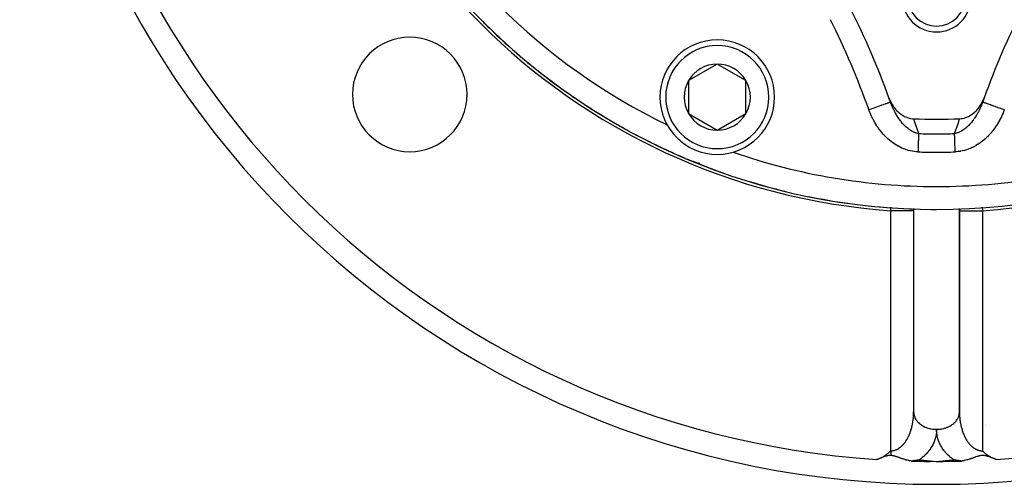
# Model space of a CAD drawing. Units: millimetres. Extents: x -291 to 503, y -310 to 310.
# Drawn here: x 131 to 217, y -100 to -59 of the extents above; entities that cross this region are included whole.
import ezdxf

# ---------------------------------------------------------------- set-up
doc = ezdxf.new("R2010")
doc.units = ezdxf.units.MM
doc.linetypes.add('DASHED', pattern=[9.652, 8.128, -1.524])
doc.layers.add('nevidi', color=4, linetype='DASHED')

msp = doc.modelspace()

# ---------------------------------------------------------------- linework, layer by layer
at = {"color": 2}
for p, q in [((191.787, -63.307), (189.287, -64.751)), ((194.287, -64.751), (191.787, -63.307)), ((189.287, -64.751), (189.287, -67.637)), ((194.287, -67.637), (194.287, -64.751)), ((214.946, -66.618), (214.948, -66.619)), ((189.287, -67.637), (191.787, -69.081)), ((191.787, -69.081), (194.287, -67.637)), ((214.413, -67.873), (214.415, -67.873)), ((189.201, -71.607), (189.237, -71.625)), ((189.201, -71.607), (189.239, -71.626)), ((189.491, -71.737), (189.582, -71.775)), ((189.746, -71.836), (189.747, -71.837)), ((208.921, -75.918), (208.921, -76.11)), ((208.921, -76.11), (208.921, -93.675)), ((208.923, -93.747), (208.923, -75.918)), ((210.921, -76), (210.921, -75.998)), ((212.919, -75.918), (212.919, -93.747)), ((212.921, -76.11), (212.921, -75.918)), ((212.921, -93.675), (212.921, -76.11)), ((208.919, -78.966), (208.921, -78.966)), ((208.919, -78.969), (208.922, -78.969)), ((212.92, -78.969), (212.922, -78.969)), ((212.921, -78.966), (212.923, -78.966)), ((208.919, -79.108), (208.922, -79.108)), ((212.92, -79.108), (212.922, -79.108)), ((208.921, -93.675), (208.923, -93.747)), ((209.53, -94.986), (209.533, -94.986)), ((212.617, -94.977), (212.622, -94.977)), ((212.624, -94.981), (212.626, -94.981)), ((215.172, -94.878), (215.174, -94.878)), ((215.173, -94.879), (215.174, -94.879)), ((210.372, -97.986), (210.921, -98)), ((210.372, -97.986), (210.921, -98)), ((210.375, -97.974), (210.921, -98)), ((210.378, -97.962), (210.921, -98))]:
    msp.add_line(p, q, dxfattribs=at)
for points in [[(206.763, -66.247), (206.874, -66.517), (206.917, -66.606), (207.026, -66.806), (207.125, -66.964), (207.204, -67.076), (207.371, -67.282), (207.407, -67.322), (207.568, -67.484), (207.631, -67.54), (207.645, -67.552), (207.872, -67.725), (207.937, -67.767), (208.127, -67.874), (208.239, -67.926), (208.392, -67.985), (208.54, -68.029), (208.66, -68.055), (208.835, -68.079), (208.9, -68.083)], [(212.941, -68.083), (213.081, -68.071), (213.181, -68.056), (213.328, -68.023), (213.45, -67.986), (213.568, -67.941), (213.714, -67.875), (213.798, -67.83), (213.969, -67.725), (214.016, -67.693), (214.211, -67.54), (214.22, -67.531), (214.274, -67.483), (214.41, -67.349), (214.434, -67.322), (214.583, -67.148), (214.637, -67.076), (214.738, -66.931), (214.816, -66.806), (214.876, -66.701), (214.968, -66.517), (214.994, -66.46), (215.079, -66.247)], [(189.227, -71.621), (189.229, -71.622), (189.231, -71.623), (189.233, -71.624), (189.235, -71.624), (189.237, -71.625), (189.239, -71.626), (189.24, -71.627)], [(189.291, -71.653), (189.295, -71.655), (189.491, -71.737)], [(189.902, -71.89), (189.747, -71.837), (189.749, -71.837)], [(190.006, -71.924), (190.008, -71.924), (189.749, -71.837), (189.751, -71.838)], [(190.164, -71.97), (190.008, -71.924), (190.012, -71.926), (189.751, -71.838), (189.753, -71.839), (189.755, -71.84), (189.757, -71.84), (189.759, -71.841)], [(190.273, -72), (190.012, -71.926), (190.016, -71.927)], [(212.919, -93.747), (212.92, -93.702), (212.921, -93.675)], [(205.716, -97.826), (205.871, -97.769), (205.986, -97.72), (206.03, -97.7), (206.087, -97.673), (206.178, -97.627), (206.248, -97.588), (206.313, -97.55), (206.383, -97.507), (206.438, -97.471), (206.49, -97.436), (206.553, -97.391), (206.609, -97.349), (206.659, -97.31), (206.716, -97.263), (206.756, -97.229), (206.785, -97.203), (206.846, -97.148), (206.921, -97.075)], [(214.921, -97.075), (214.93, -97.085), (214.941, -97.095), (214.973, -97.126), (215.002, -97.153), (215.017, -97.167), (215.051, -97.198), (215.062, -97.208), (215.066, -97.212), (215.108, -97.248), (215.134, -97.27), (215.156, -97.288), (215.202, -97.325), (215.205, -97.327), (215.206, -97.328), (215.255, -97.366), (215.282, -97.386), (215.308, -97.405), (215.359, -97.441), (215.362, -97.443), (215.363, -97.444), (215.417, -97.48), (215.449, -97.501), (215.475, -97.517), (215.523, -97.547), (215.534, -97.553), (215.54, -97.557), (215.595, -97.589), (215.637, -97.612), (215.658, -97.624), (215.697, -97.644), (215.724, -97.658), (215.74, -97.665), (215.791, -97.69), (215.848, -97.717), (215.861, -97.722), (215.881, -97.731), (215.932, -97.753), (215.964, -97.766), (216.006, -97.783), (216.076, -97.808), (216.082, -97.811), (216.086, -97.812), (216.126, -97.826)], [(206.921, -97.486), (206.834, -97.487), (206.834, -97.487), (206.827, -97.487), (206.735, -97.495), (206.727, -97.496), (206.634, -97.512), (206.607, -97.517), (206.529, -97.536), (206.467, -97.553), (206.417, -97.568), (206.306, -97.606), (206.297, -97.609), (206.292, -97.611), (206.167, -97.657), (206.075, -97.693), (206.055, -97.7), (206.025, -97.712), (205.995, -97.723), (205.869, -97.771), (205.716, -97.826)], [(208.735, -97.969), (208.728, -97.968), (208.654, -97.957), (208.607, -97.949), (208.564, -97.941), (208.498, -97.928), (208.476, -97.924), (208.461, -97.92), (208.39, -97.904), (208.323, -97.887), (208.306, -97.883), (208.278, -97.875), (208.225, -97.86), (208.193, -97.851), (208.145, -97.837), (208.07, -97.814), (208.068, -97.813), (208.065, -97.812), (207.994, -97.789), (207.993, -97.788), (207.954, -97.775), (207.919, -97.763), (207.855, -97.741), (207.848, -97.738), (207.845, -97.737), (207.778, -97.713), (207.742, -97.7), (207.71, -97.688), (207.645, -97.664), (207.644, -97.663), (207.641, -97.662), (207.578, -97.64), (207.554, -97.631), (207.514, -97.617), (207.467, -97.601), (207.451, -97.596), (207.403, -97.58), (207.389, -97.575), (207.385, -97.574), (207.327, -97.557), (207.306, -97.551), (207.266, -97.54), (207.231, -97.53), (207.205, -97.524), (207.158, -97.514), (207.143, -97.511), (207.087, -97.501), (207.081, -97.5), (207.019, -97.493), (207.017, -97.493), (207.017, -97.493), (206.952, -97.487), (206.948, -97.487), (206.921, -97.486)], [(209.416, -97.856), (209.402, -97.859), (209.319, -97.877), (209.301, -97.881), (209.299, -97.881), (209.291, -97.882), (209.266, -97.888), (209.221, -97.896), (209.151, -97.909), (209.133, -97.912), (209.123, -97.914), (209.097, -97.918), (209.094, -97.919), (209.027, -97.93), (209.003, -97.933), (208.967, -97.939), (208.932, -97.944), (208.877, -97.952), (208.839, -97.957), (208.754, -97.967), (208.746, -97.968), (208.735, -97.969)], [(213.107, -97.969), (213.019, -97.959), (212.97, -97.952), (212.927, -97.946), (212.892, -97.941), (212.839, -97.934), (212.772, -97.923), (212.762, -97.921), (212.76, -97.921), (212.744, -97.918), (212.636, -97.899), (212.628, -97.897), (212.617, -97.895), (212.559, -97.884), (212.55, -97.882), (212.492, -97.871), (212.491, -97.87), (212.478, -97.868), (212.425, -97.856)], [(216.126, -97.826), (216.086, -97.812), (216.082, -97.811), (216.075, -97.809), (216.006, -97.784), (215.965, -97.769), (215.932, -97.756), (215.873, -97.734), (215.86, -97.729), (215.852, -97.726), (215.789, -97.702), (215.766, -97.693), (215.747, -97.686), (215.721, -97.675), (215.666, -97.654), (215.654, -97.65), (215.648, -97.648), (215.588, -97.625), (215.556, -97.613), (215.524, -97.602), (215.469, -97.583), (215.46, -97.58), (215.434, -97.572), (215.397, -97.561), (215.386, -97.558), (215.335, -97.543), (215.307, -97.535), (215.273, -97.526), (215.231, -97.516), (215.211, -97.512), (215.157, -97.502), (215.148, -97.501), (215.085, -97.493), (215.083, -97.493), (215.055, -97.491), (215.018, -97.488), (215.015, -97.488), (214.95, -97.486), (214.945, -97.486), (214.879, -97.488), (214.875, -97.488), (214.813, -97.494), (214.805, -97.494), (214.804, -97.495), (214.734, -97.505), (214.723, -97.507), (214.661, -97.519), (214.636, -97.525), (214.586, -97.536), (214.537, -97.55), (214.508, -97.558), (214.436, -97.58), (214.427, -97.583), (214.423, -97.585), (214.342, -97.612), (214.288, -97.631), (214.252, -97.644), (214.2, -97.663), (214.157, -97.679), (214.121, -97.692), (214.056, -97.716), (213.987, -97.741), (213.949, -97.754), (213.906, -97.769), (213.849, -97.789), (213.835, -97.793), (213.777, -97.812), (213.713, -97.832), (213.618, -97.861), (213.584, -97.87), (213.563, -97.876), (213.448, -97.905), (213.343, -97.928), (213.304, -97.936), (213.229, -97.95), (213.153, -97.963), (213.113, -97.968), (213.107, -97.969)], [(208.735, -97.969), (208.737, -97.969), (209.265, -97.982), (209.288, -97.983), (209.817, -97.992), (209.841, -97.993), (210.369, -97.998)], [(210.921, -98), (210.941, -98), (211.472, -97.998), (211.492, -97.998), (212.024, -97.992), (212.044, -97.992), (212.576, -97.982), (212.596, -97.982), (213.107, -97.969)]]:
    msp.add_lwpolyline(points, dxfattribs=at)
for centre, radius, start, end in [((210.921, -20), 56, 90, 270), ((210.921, -20), 56, 270, 90), ((210.921, -20), 80, 180, 0), ((210.921, -57.5), 3, 180, 0), ((210.921, -57.5), 2.5, 180, 0), ((140.917, -90.004), 70, 19.83915, 26.71662), ((280.924, -90.004), 70, 153.28338, 160.16085), ((210.921, -20), 56, 224.8814, 225.91573), ((164.959, -65.962), 5, 0, 180), ((210.921, -20), 56, 226.34842, 230.04379), ((191.787, -66.194), 5, 90, 270), ((191.787, -66.194), 5, 270, 90), ((210.921, -20), 56, 230.4201, 231.34024), ((191.787, -66.194), 2.887, 90, 150), ((191.787, -66.194), 2.887, 30, 90), ((210.921, -20), 56, 231.70059, 235.66758), ((191.787, -66.194), 2.887, 150, 210), ((191.787, -66.194), 2.887, 330, 30), ((164.959, -65.962), 5, 180, 0), ((210.921, -20), 56, 235.78258, 235.90943), ((210.921, -20), 56, 235.96006, 236.67282), ((210.921, -20), 56, 236.91543, 241.28988), ((140.917, -90.004), 70, 19.51629, 19.83915), ((140.917, -90.004), 70, 19.51629, 19.83915), ((280.924, -90.004), 70, 160.16085, 160.48371), ((191.787, -66.194), 2.887, 210, 270), ((191.787, -66.194), 2.887, 270, 330), ((210.921, -20), 54, 244.19157, 244.20983), ((210.921, -20), 48.125, 267.5937, 272.4063), ((210.921, -20), 56, 241.76648, 246.91107), ((210.921, -20), 54, 250.79307, 250.80843), ((191.787, -66.194), 6, 244.88529, 246.47823), ((210.921, -20), 56, 247.53845, 247.60083), ((210.921, -20), 56, 247.60083, 250.69112), ((191.787, -66.194), 6, 249.07377, 249.90247), ((210.921, -20), 56, 252.96065, 256.32276), ((210.921, -20), 56, 258.46559, 262.05772), ((210.921, -20), 56, 263.96177, 268.10257), ((210.921, -20), 56, 269.53085, 270)]:
    msp.add_arc(centre, radius, start, end, dxfattribs=at)
at = {"layer": 'nevidi', "color": 7, "linetype": 'Continuous'}
for p, q in [((216.76, -62.062), (216.763, -62.062)), ((205.516, -63.083), (205.517, -63.082)), ((205.704, -63.555), (205.701, -63.557)), ((216.142, -63.56), (216.137, -63.557)), ((216.324, -63.083), (216.328, -63.084)), ((206.921, -97.075), (206.921, -76.11)), ((208.921, -76.11), (206.921, -76.11)), ((206.943, -75.803), (206.943, -75.798)), ((212.921, -76.11), (214.921, -76.11)), ((214.898, -75.794), (214.899, -75.804)), ((214.921, -76.11), (214.921, -97.075)), ((214.883, -97.075), (214.921, -97.075))]:
    msp.add_line(p, q, dxfattribs=at)
for points in [[(205.01, -67.286), (205.14, -67.24), (205.216, -67.214), (205.229, -67.209), (205.39, -67.152), (205.465, -67.125), (205.477, -67.121), (205.633, -67.066), (205.705, -67.04), (205.717, -67.036), (205.865, -66.984), (205.934, -66.959), (205.944, -66.956), (206.081, -66.907), (206.145, -66.884), (206.154, -66.881), (206.278, -66.837), (206.337, -66.816), (206.343, -66.814), (206.453, -66.775), (206.504, -66.757), (206.509, -66.755), (206.602, -66.722), (206.645, -66.707), (206.648, -66.706), (206.723, -66.68), (206.756, -66.668), (206.758, -66.667), (206.812, -66.648), (206.835, -66.64), (206.837, -66.639), (206.87, -66.627), (206.882, -66.623), (206.883, -66.623), (206.895, -66.619), (206.896, -66.618)], [(209.349, -69.375), (209.299, -69.367), (209.286, -69.364), (209.202, -69.345), (209.189, -69.342), (209.105, -69.317), (209.094, -69.313), (209.093, -69.312), (209.034, -69.292), (209.009, -69.282), (208.997, -69.277), (208.914, -69.241), (208.901, -69.236), (208.818, -69.195), (208.806, -69.188), (208.803, -69.187), (208.724, -69.143), (208.712, -69.135), (208.663, -69.106), (208.63, -69.085), (208.618, -69.077), (208.538, -69.022), (208.526, -69.014), (208.513, -69.005), (208.447, -68.955), (208.435, -68.946), (208.358, -68.884), (208.346, -68.874), (208.27, -68.808), (208.263, -68.802), (208.259, -68.798), (208.228, -68.77), (208.184, -68.729), (208.173, -68.718), (208.156, -68.702), (208.099, -68.645), (208.088, -68.634), (208.016, -68.557), (208.006, -68.546), (207.954, -68.487), (207.936, -68.467), (207.925, -68.455), (207.857, -68.373), (207.847, -68.361), (207.847, -68.361), (207.781, -68.277), (207.771, -68.265), (207.707, -68.179), (207.697, -68.166), (207.694, -68.162), (207.635, -68.078), (207.625, -68.064), (207.564, -67.974), (207.556, -67.961), (207.496, -67.868), (207.488, -67.854), (207.472, -67.829), (207.454, -67.8), (207.442, -67.78), (207.43, -67.76), (207.422, -67.746), (207.366, -67.65), (207.358, -67.636), (207.303, -67.538), (207.296, -67.523), (207.243, -67.424), (207.236, -67.41), (207.236, -67.409), (207.185, -67.308), (207.178, -67.293), (207.13, -67.191), (207.123, -67.176), (207.079, -67.081), (207.076, -67.073), (207.069, -67.058), (207.044, -66.998), (207.025, -66.954), (207.019, -66.939), (206.999, -66.892), (206.976, -66.834), (206.97, -66.819), (206.93, -66.713), (206.924, -66.697), (206.896, -66.618)], [(214.946, -66.618), (214.928, -66.67), (214.924, -66.679), (214.919, -66.694), (214.88, -66.798), (214.874, -66.813), (214.842, -66.892), (214.833, -66.915), (214.827, -66.93), (214.812, -66.966), (214.798, -66.998), (214.784, -67.031), (214.778, -67.046), (214.733, -67.145), (214.726, -67.16), (214.682, -67.255), (214.68, -67.259), (214.673, -67.273), (214.625, -67.371), (214.618, -67.385), (214.605, -67.41), (214.568, -67.481), (214.561, -67.495), (214.539, -67.537), (214.509, -67.591), (214.501, -67.605), (214.448, -67.698), (214.44, -67.712), (214.387, -67.8), (214.385, -67.805), (214.382, -67.808), (214.376, -67.819), (214.37, -67.828), (214.319, -67.91), (214.31, -67.923), (214.252, -68.012), (214.243, -68.025), (214.213, -68.069), (214.183, -68.113), (214.174, -68.125), (214.147, -68.162), (214.112, -68.21), (214.102, -68.223), (214.039, -68.305), (214.032, -68.315), (214.03, -68.317), (213.965, -68.397), (213.955, -68.409), (213.888, -68.487), (213.888, -68.487), (213.878, -68.498), (213.837, -68.544), (213.81, -68.574), (213.8, -68.585), (213.73, -68.657), (213.719, -68.668), (213.686, -68.701), (213.648, -68.738), (213.637, -68.748), (213.631, -68.753), (213.614, -68.77), (213.563, -68.815), (213.552, -68.825), (213.478, -68.889), (213.467, -68.898), (213.414, -68.94), (213.391, -68.958), (213.38, -68.967), (213.329, -69.005), (213.303, -69.023), (213.292, -69.031), (213.214, -69.083), (213.202, -69.091), (213.187, -69.101), (213.124, -69.139), (213.112, -69.146), (213.038, -69.187), (213.032, -69.19), (213.02, -69.197), (212.95, -69.231), (212.939, -69.236), (212.927, -69.242), (212.845, -69.277), (212.833, -69.282), (212.752, -69.312), (212.748, -69.313), (212.739, -69.316), (212.706, -69.326), (212.658, -69.34), (212.645, -69.343), (212.564, -69.362), (212.552, -69.365), (212.492, -69.375)], [(214.948, -66.619), (214.95, -66.62), (214.959, -66.623), (214.977, -66.629), (214.984, -66.632), (215.005, -66.639), (215.039, -66.651), (215.051, -66.656), (215.083, -66.667), (215.134, -66.685), (215.15, -66.69), (215.193, -66.706), (215.259, -66.729), (215.278, -66.736), (215.332, -66.755), (215.412, -66.783), (215.435, -66.791), (215.498, -66.814), (215.591, -66.847), (215.616, -66.856), (215.688, -66.881), (215.792, -66.918), (215.819, -66.928), (215.898, -66.956), (216.012, -66.996), (216.04, -67.006), (216.125, -67.036), (216.246, -67.079), (216.276, -67.09), (216.364, -67.121), (216.491, -67.166), (216.521, -67.176), (216.612, -67.209), (216.743, -67.255), (216.772, -67.265), (216.831, -67.286)], [(209.298, -70.974), (209.178, -70.968), (209.154, -70.967), (208.993, -70.951), (208.969, -70.948), (208.809, -70.923), (208.786, -70.919), (208.628, -70.887), (208.605, -70.881), (208.449, -70.841), (208.426, -70.834), (208.272, -70.786), (208.249, -70.778), (208.096, -70.723), (208.074, -70.714), (207.924, -70.651), (207.902, -70.642), (207.755, -70.573), (207.733, -70.562), (207.59, -70.487), (207.569, -70.475), (207.429, -70.394), (207.409, -70.382), (207.273, -70.295), (207.253, -70.282), (207.119, -70.19), (207.1, -70.176), (206.97, -70.078), (206.951, -70.063), (206.824, -69.961), (206.806, -69.946), (206.683, -69.839), (206.666, -69.823), (206.547, -69.713), (206.53, -69.697), (206.416, -69.583), (206.4, -69.566), (206.29, -69.448), (206.274, -69.431), (206.167, -69.31), (206.152, -69.292), (206.05, -69.168), (206.035, -69.149), (205.936, -69.022), (205.922, -69.003), (205.827, -68.872), (205.813, -68.852), (205.722, -68.718), (205.709, -68.698), (205.622, -68.562), (205.609, -68.541), (205.526, -68.402), (205.514, -68.381), (205.435, -68.24), (205.423, -68.219), (205.349, -68.076), (205.338, -68.055), (205.267, -67.91), (205.257, -67.888), (205.191, -67.742), (205.181, -67.72), (205.119, -67.571), (205.11, -67.549), (205.051, -67.399), (205.043, -67.376), (205.01, -67.286)], [(216.831, -67.286), (216.792, -67.394), (216.784, -67.416), (216.727, -67.563), (216.718, -67.584), (216.657, -67.729), (216.647, -67.75), (216.583, -67.892), (216.573, -67.913), (216.505, -68.054), (216.494, -68.074), (216.422, -68.213), (216.411, -68.233), (216.335, -68.369), (216.323, -68.389), (216.243, -68.523), (216.231, -68.543), (216.148, -68.675), (216.135, -68.695), (216.047, -68.825), (216.034, -68.844), (215.942, -68.972), (215.928, -68.991), (215.833, -69.116), (215.818, -69.135), (215.719, -69.257), (215.704, -69.275), (215.601, -69.393), (215.586, -69.411), (215.48, -69.526), (215.464, -69.543), (215.355, -69.654), (215.338, -69.67), (215.225, -69.778), (215.208, -69.794), (215.092, -69.898), (215.074, -69.913), (214.954, -70.013), (214.936, -70.028), (214.812, -70.124), (214.793, -70.138), (214.665, -70.23), (214.646, -70.243), (214.515, -70.33), (214.495, -70.343), (214.36, -70.425), (214.34, -70.437), (214.203, -70.513), (214.182, -70.524), (214.042, -70.594), (214.021, -70.604), (213.879, -70.668), (213.857, -70.677), (213.712, -70.736), (213.69, -70.744), (213.541, -70.796), (213.519, -70.803), (213.368, -70.848), (213.345, -70.854), (213.192, -70.891), (213.169, -70.896), (213.015, -70.926), (212.991, -70.93), (212.836, -70.952), (212.813, -70.955), (212.657, -70.969), (212.634, -70.97), (212.543, -70.974)], [(208.9, -68.083), (208.946, -68.21), (208.968, -68.271), (209.144, -68.774), (209.165, -68.834), (209.337, -69.337), (209.349, -69.375)], [(212.492, -69.375), (212.656, -68.895), (212.677, -68.834), (212.853, -68.331), (212.874, -68.271), (212.941, -68.083)], [(209.349, -69.375), (209.348, -69.425), (209.347, -69.437), (209.347, -69.461), (209.344, -69.53), (209.343, -69.569), (209.341, -69.628), (209.341, -69.643), (209.34, -69.686), (209.337, -69.765), (209.336, -69.81), (209.334, -69.843), (209.333, -69.894), (209.331, -69.942), (209.329, -70.03), (209.327, -70.08), (209.324, -70.172), (209.322, -70.224), (209.319, -70.319), (209.319, -70.334), (209.318, -70.373), (209.315, -70.47), (209.313, -70.525), (209.31, -70.6), (209.31, -70.625), (209.308, -70.68), (209.305, -70.781), (209.303, -70.837), (209.302, -70.873), (209.3, -70.938), (209.298, -70.974)], [(212.543, -70.974), (212.541, -70.894), (212.54, -70.873), (212.539, -70.837), (212.536, -70.737), (212.534, -70.68), (212.531, -70.6), (212.531, -70.581), (212.529, -70.525), (212.526, -70.428), (212.524, -70.373), (212.523, -70.334), (212.521, -70.278), (212.519, -70.224), (212.516, -70.132), (212.515, -70.08), (212.512, -69.992), (212.51, -69.942), (212.508, -69.858), (212.507, -69.843), (212.506, -69.81), (212.504, -69.73), (212.502, -69.686), (212.5, -69.628), (212.5, -69.611), (212.498, -69.569), (212.496, -69.5), (212.495, -69.461), (212.494, -69.437), (212.493, -69.398), (212.492, -69.375)], [(206.921, -76.11), (206.927, -76.017), (206.928, -76.015), (206.942, -75.807)], [(208.921, -76.11), (208.918, -76.017), (208.912, -75.93), (208.911, -75.917)], [(212.921, -76.11), (212.921, -76.107), (212.923, -76.017), (212.931, -75.917)], [(214.899, -75.807), (214.904, -75.874), (214.914, -76.017), (214.921, -76.11)], [(206.921, -97.075), (206.936, -97.075), (206.944, -97.075), (206.993, -97.073), (207.001, -97.072), (207.051, -97.068), (207.058, -97.067), (207.108, -97.06), (207.109, -97.06), (207.115, -97.059), (207.165, -97.05), (207.172, -97.048), (207.222, -97.036), (207.229, -97.035), (207.278, -97.02), (207.286, -97.018), (207.334, -97.002), (207.342, -96.999), (207.373, -96.987), (207.39, -96.98), (207.398, -96.977), (207.446, -96.956), (207.453, -96.952), (207.501, -96.929), (207.508, -96.925), (207.556, -96.899), (207.563, -96.895), (207.61, -96.867), (207.617, -96.863), (207.63, -96.854), (207.663, -96.832), (207.67, -96.827), (207.716, -96.795), (207.723, -96.79), (207.769, -96.755), (207.775, -96.749), (207.82, -96.712), (207.827, -96.706), (207.871, -96.667), (207.874, -96.664), (207.877, -96.661), (207.921, -96.619), (207.927, -96.613), (207.97, -96.569), (207.976, -96.563), (208.019, -96.517), (208.025, -96.51), (208.066, -96.463), (208.072, -96.455), (208.101, -96.42), (208.113, -96.406), (208.118, -96.398), (208.158, -96.346), (208.164, -96.339), (208.203, -96.285), (208.208, -96.277), (208.246, -96.222), (208.252, -96.213), (208.289, -96.156), (208.294, -96.147), (208.306, -96.127), (208.33, -96.088), (208.335, -96.079), (208.37, -96.019), (208.375, -96.009), (208.409, -95.947), (208.414, -95.938), (208.446, -95.873), (208.451, -95.864), (208.483, -95.798), (208.487, -95.79), (208.488, -95.788), (208.518, -95.721), (208.522, -95.711), (208.552, -95.643), (208.556, -95.632), (208.584, -95.562), (208.588, -95.552), (208.615, -95.48), (208.619, -95.47), (208.639, -95.414), (208.645, -95.397), (208.649, -95.386), (208.674, -95.312), (208.677, -95.301), (208.7, -95.226), (208.704, -95.215), (208.726, -95.139), (208.729, -95.128), (208.75, -95.05), (208.753, -95.039), (208.761, -95.008), (208.772, -94.961), (208.775, -94.949), (208.793, -94.87), (208.796, -94.858), (208.813, -94.778), (208.815, -94.766), (208.83, -94.686), (208.833, -94.674), (208.847, -94.592), (208.849, -94.58), (208.849, -94.577), (208.861, -94.498), (208.863, -94.486), (208.874, -94.403), (208.876, -94.391), (208.886, -94.308), (208.887, -94.295), (208.896, -94.211), (208.897, -94.199), (208.903, -94.13), (208.904, -94.115), (208.905, -94.103), (208.911, -94.018), (208.911, -94.006), (208.916, -93.921), (208.916, -93.909), (208.919, -93.824), (208.919, -93.811)], [(208.919, -93.811), (208.921, -93.726), (208.921, -93.714), (208.921, -93.675)], [(208.923, -93.747), (208.925, -93.772), (208.934, -93.852), (208.954, -93.95), (208.96, -93.974), (208.983, -94.052), (209.02, -94.148), (209.029, -94.17), (209.066, -94.246), (209.12, -94.338), (209.133, -94.358), (209.183, -94.429), (209.252, -94.515), (209.269, -94.534), (209.331, -94.599), (209.415, -94.678), (209.434, -94.694), (209.507, -94.753), (209.605, -94.823), (209.625, -94.836), (209.708, -94.887), (209.818, -94.946), (209.84, -94.957), (209.931, -94.999), (210.051, -95.047), (210.074, -95.056), (210.172, -95.088), (210.3, -95.124), (210.323, -95.129), (210.426, -95.151), (210.56, -95.174), (210.583, -95.177), (210.688, -95.189), (210.827, -95.197), (210.849, -95.198), (210.921, -95.199)], [(210.921, -95.199), (211.015, -95.197), (211.086, -95.194), (211.153, -95.189), (211.281, -95.174), (211.35, -95.163), (211.416, -95.152), (211.541, -95.124), (211.607, -95.107), (211.669, -95.088), (211.79, -95.047), (211.851, -95.024), (211.91, -95), (212.023, -94.946), (212.078, -94.918), (212.133, -94.887), (212.237, -94.822), (212.285, -94.789), (212.334, -94.753), (212.427, -94.678), (212.468, -94.641), (212.51, -94.6), (212.589, -94.515), (212.623, -94.475), (212.657, -94.431), (212.722, -94.338), (212.748, -94.295), (212.774, -94.248), (212.822, -94.148), (212.84, -94.104), (212.858, -94.055), (212.888, -93.95), (212.898, -93.905), (212.907, -93.854), (212.919, -93.747)], [(212.921, -93.675), (212.921, -93.688), (212.921, -93.7), (212.922, -93.788), (212.922, -93.799), (212.925, -93.887), (212.925, -93.898), (212.929, -93.986), (212.93, -93.997), (212.935, -94.084), (212.936, -94.096), (212.939, -94.13), (212.943, -94.182), (212.944, -94.194), (212.953, -94.28), (212.954, -94.291), (212.964, -94.377), (212.965, -94.388), (212.977, -94.474), (212.978, -94.485), (212.991, -94.57), (212.992, -94.577), (212.993, -94.581), (213.007, -94.665), (213.009, -94.676), (213.025, -94.759), (213.027, -94.77), (213.045, -94.852), (213.047, -94.863), (213.066, -94.945), (213.068, -94.956), (213.081, -95.008), (213.088, -95.036), (213.091, -95.047), (213.112, -95.126), (213.115, -95.137), (213.138, -95.215), (213.141, -95.226), (213.165, -95.303), (213.168, -95.313), (213.194, -95.389), (213.197, -95.399), (213.202, -95.415), (213.224, -95.474), (213.227, -95.484), (213.255, -95.557), (213.259, -95.567), (213.288, -95.639), (213.292, -95.648), (213.323, -95.719), (213.327, -95.728), (213.355, -95.79), (213.358, -95.797), (213.363, -95.806), (213.395, -95.874), (213.4, -95.883), (213.434, -95.948), (213.438, -95.957), (213.473, -96.021), (213.478, -96.03), (213.514, -96.092), (213.519, -96.1), (213.535, -96.127), (213.556, -96.161), (213.561, -96.168), (213.599, -96.227), (213.604, -96.235), (213.644, -96.291), (213.649, -96.299), (213.689, -96.354), (213.694, -96.361), (213.735, -96.414), (213.741, -96.42), (213.741, -96.421), (213.783, -96.471), (213.789, -96.478), (213.831, -96.526), (213.837, -96.533), (213.881, -96.579), (213.886, -96.585), (213.931, -96.629), (213.937, -96.635), (213.968, -96.664), (213.982, -96.677), (213.988, -96.683), (214.034, -96.722), (214.04, -96.727), (214.086, -96.765), (214.092, -96.77), (214.139, -96.805), (214.146, -96.81), (214.193, -96.842), (214.2, -96.847), (214.212, -96.854), (214.248, -96.877), (214.255, -96.881), (214.303, -96.909), (214.31, -96.913), (214.359, -96.938), (214.366, -96.941), (214.415, -96.965), (214.422, -96.968), (214.468, -96.987), (214.472, -96.988), (214.478, -96.991), (214.529, -97.009), (214.536, -97.011), (214.586, -97.027), (214.593, -97.029), (214.644, -97.042), (214.651, -97.044), (214.702, -97.055), (214.708, -97.056), (214.733, -97.06), (214.76, -97.064), (214.766, -97.065), (214.818, -97.071), (214.825, -97.071), (214.876, -97.074), (214.883, -97.075)], [(210.921, -95.199), (210.921, -95.225), (210.921, -95.238), (210.918, -95.323), (210.918, -95.335), (210.912, -95.42), (210.911, -95.432), (210.903, -95.517), (210.902, -95.53), (210.891, -95.614), (210.889, -95.626), (210.875, -95.711), (210.873, -95.723), (210.856, -95.807), (210.854, -95.819), (210.834, -95.902), (210.831, -95.915), (210.809, -95.997), (210.805, -96.01), (210.78, -96.092), (210.777, -96.104), (210.749, -96.185), (210.744, -96.197), (210.714, -96.278), (210.709, -96.29), (210.676, -96.37), (210.671, -96.382), (210.635, -96.461), (210.629, -96.473), (210.591, -96.551), (210.585, -96.563), (210.544, -96.64), (210.537, -96.651), (210.494, -96.728), (210.487, -96.739), (210.441, -96.814), (210.434, -96.825), (210.385, -96.899), (210.377, -96.91), (210.326, -96.983), (210.318, -96.994), (210.264, -97.065), (210.256, -97.076), (210.2, -97.146), (210.192, -97.156), (210.133, -97.225), (210.124, -97.235), (210.063, -97.302), (210.054, -97.312), (209.991, -97.378), (209.982, -97.388), (209.916, -97.452), (209.907, -97.461), (209.839, -97.524), (209.829, -97.533), (209.76, -97.594), (209.749, -97.603), (209.678, -97.662), (209.667, -97.671), (209.594, -97.728), (209.583, -97.737), (209.507, -97.793), (209.496, -97.801), (209.419, -97.855), (209.416, -97.856)], [(212.425, -97.856), (212.388, -97.831), (212.377, -97.823), (212.299, -97.767), (212.288, -97.759), (212.212, -97.701), (212.201, -97.692), (212.128, -97.633), (212.117, -97.624), (212.045, -97.562), (212.035, -97.554), (211.966, -97.49), (211.956, -97.481), (211.888, -97.416), (211.879, -97.407), (211.814, -97.34), (211.804, -97.33), (211.742, -97.262), (211.733, -97.252), (211.672, -97.183), (211.664, -97.172), (211.606, -97.101), (211.597, -97.091), (211.542, -97.019), (211.534, -97.008), (211.481, -96.934), (211.473, -96.923), (211.423, -96.848), (211.416, -96.837), (211.368, -96.761), (211.361, -96.75), (211.316, -96.672), (211.309, -96.661), (211.267, -96.582), (211.261, -96.571), (211.221, -96.491), (211.215, -96.48), (211.178, -96.399), (211.173, -96.387), (211.139, -96.306), (211.134, -96.294), (211.102, -96.212), (211.098, -96.2), (211.069, -96.117), (211.065, -96.105), (211.039, -96.021), (211.036, -96.009), (211.013, -95.924), (211.01, -95.912), (210.99, -95.827), (210.987, -95.815), (210.97, -95.73), (210.968, -95.717), (210.953, -95.632), (210.951, -95.619), (210.94, -95.533), (210.939, -95.521), (210.93, -95.435), (210.929, -95.422), (210.924, -95.336), (210.924, -95.323), (210.921, -95.237), (210.921, -95.224), (210.921, -95.199)], [(206.921, -97.075), (206.921, -97.087), (206.921, -97.115), (206.921, -97.204), (206.921, -97.262), (206.921, -97.278), (206.921, -97.301), (206.921, -97.35), (206.921, -97.408), (206.921, -97.486)], [(209.416, -97.856), (209.818, -97.896), (209.84, -97.898), (210.358, -97.948), (210.38, -97.95), (210.897, -97.998), (210.921, -98)], [(210.921, -98), (211.123, -97.981), (211.461, -97.95), (211.666, -97.93), (212.001, -97.898), (212.207, -97.878), (212.425, -97.856)]]:
    msp.add_lwpolyline(points, dxfattribs=at)
for centre, radius, start, end in [((210.921, -20), 56.253, 184.07762, 265.92238), ((210.921, -20), 56.253, 274.07762, 355.92238), ((210.921, -20), 78, 183.82642, 266.17358), ((210.921, -20), 78, 273.82642, 356.17358), ((210.921, -20), 54, 205.80843, 244.19157), ((140.917, -90.004), 68, 19.51629, 26.71662), ((191.787, -66.194), 4.5, 90, 270), ((191.787, -66.194), 4.5, 270, 90), ((210.921, -20), 49.4, 268.1771, 270), ((210.921, -20), 49.4, 270, 271.8229), ((210.921, -20), 54, 250.80843, 270), ((210.921, -20), 51, 268.1771, 270), ((210.921, -20), 51, 270, 271.8229), ((210.921, -20), 54, 270, 289.19157)]:
    msp.add_arc(centre, radius, start, end, dxfattribs=at)

doc.saveas('drawing.dxf')
